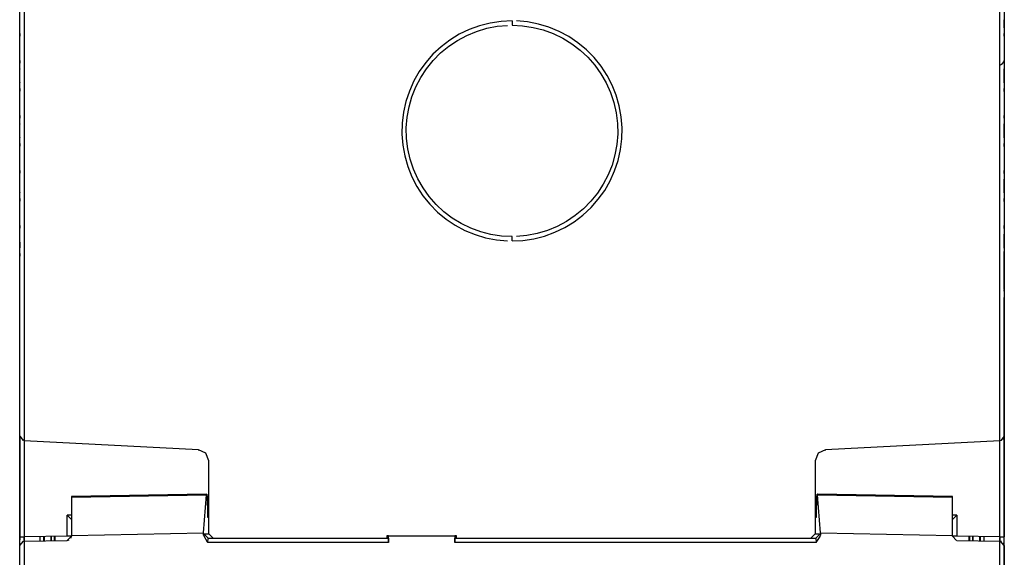
# Model space of a CAD drawing. Units: metres. Extents: x -22 to 22, y -47 to 1115.
# Drawn here: x -22 to 22, y -18 to 6 of the extents above; entities that cross this region are included whole.
import ezdxf

# ---------------------------------------------------------------- set-up
doc = ezdxf.new("R2010")
doc.units = ezdxf.units.M

msp = doc.modelspace()

# ---------------------------------------------------------------- linework, layer by layer
at = {"layer": 'Undeflected', "color": 6}
for p, q in [((-22.35, -12.8726), (-22.35, 14.0362)), ((-22.15, 14.237), (-22.15, -13.0739)), ((0.7056, 5.94996), (0.2079, 5.99568)), ((22.35, 5.69648), (22.35, 5.81211)), ((-22.35, 5.42771), (-22.35, 5.30443)), ((-2.05142, 5.33955), (-1.60794, 5.52267)), ((-3.91663, 4.10805), (-4.20736, 3.70151)), ((3.75997, 3.98373), (4.03906, 3.59345)), ((22.35, 4.0071), (22.35, 3.91759)), ((4.54649, 3.08073), (4.31605, 3.52423)), ((-4.75999, 1.61845), (-4.67447, 2.09057)), ((22.35, 0.68513), (22.35, 0.69518)), ((22.35, 0.31647), (22.35, 0.38288)), ((-4.7315, -0.61645), (-4.54649, -1.08073)), ((4.54224, -0.55179), (4.36463, -0.9975)), ((-22.35, -1.18513), (-22.35, -1.19518)), ((4.20736, -1.70151), (4.45604, -1.26798)), ((-22.35, -2.3872), (-22.35, -2.36361)), ((-3.09224, -2.67124), (-3.44331, -2.34419)), ((22.35, -3.42771), (22.35, -3.30443)), ((-1.19625, -3.85479), (-0.7056, -3.94996)), ((0, -4), (0, -3.8)), ((0, -4), (0.49917, -3.97502)), ((1.1484, -3.6606), (0.67738, -3.75196)), ((-22.35, -4.05308), (-22.35, -4.29172)), ((-22.35, -4.31465), (-22.35, -4.30474)), ((22.35, -6.57985), (22.35, -6.58923)), ((-22.1535, -13.0736), (-22.1535, -17.4424)), ((22.1862, -13.0693), (22.15, -13.0739)), ((-13.8399, -15.6354), (-13.8267, -16.4088)), ((20.1965, -16.4582), (20.1965, -17.4082)), ((-20.1965, -17.4082), (-22.1535, -17.4424)), ((-20.7645, -17.618), (-20.7645, -17.4181)), ((-20.1977, -17.6082), (-20, -17.4082)), ((-2.52145, -17.5), (-2.52145, -17.4)), ((13.7642, -17.3), (13.989, -17.3)), ((13.9931, -17.4228), (14, -17.3598)), ((21.228, -17.4262), (21.228, -17.6261)), ((-22.35, -17.8423), (-22.35, -17.6711)), ((-13.7892, -17.5), (-5.60349, -17.5)), ((13.5639, -17.5), (13.7892, -17.5)), ((22.35, -17.6714), (22.35, -17.4424))]:
    msp.add_line(p, q, dxfattribs=at)
at = {"layer": 'Undeflected', "color": 9}
for p, q in [((22.15, -13.0739), (22.15, 14.237)), ((-0.99335, 5.90033), (-1.4776, 5.77668)), ((22.35, 5.89506), (22.35, 5.96921)), ((-0.67738, 5.75196), (-0.19959, 5.79585)), ((0.95361, 5.70432), (1.4185, 5.58562)), ((3.72853, 4.33138), (3.37732, 4.68697)), ((-4.36463, 2.9975), (-4.1434, 3.42326)), ((-4.6602, 2.81179), (-4.81779, 2.33749)), ((4.47379, 2.73932), (4.62508, 2.28399)), ((22.35, 2.80346), (22.35, 2.80513)), ((-22.35, 1.7034), (-22.35, 1.57934)), ((22.35, 1.30673), (22.35, 1.30753)), ((4.81779, -0.33749), (4.92725, 0.15016)), ((-22.35, -1.20741), (-22.35, -1.20682)), ((-4.03906, -1.59345), (-4.2778, -1.17726)), ((-22.35, -1.80673), (-22.35, -1.80753)), ((-4.04248, -1.94251), (-3.72853, -2.33138)), ((3.88078, -1.82481), (3.57939, -2.19812)), ((22.35, -2.2034), (22.35, -2.07934)), ((0, -3.8), (-0.4792, -3.77602)), ((1.4776, -3.77668), (1.94709, -3.6053)), ((22.35, -4.31389), (22.35, -3.98228)), ((-22.35, -6.59018), (-22.35, -6.57057)), ((22.35, -6.59018), (22.35, -6.57017)), ((22.35, -8.34104), (22.35, -8.16024)), ((14.2384, -13.4875), (14.2447, -13.4872)), ((-20, -15.6409), (-20, -17.3846)), ((13.8267, -16.4088), (13.8399, -15.6354)), ((20, -15.6409), (20, -15.6047)), ((-13.7722, -16.546), (-13.7642, -16.4734)), ((-20, -17.4082), (-20.1859, -17.4082)), ((-5.67855, -17.4), (-5.67855, -17.5)), ((-5.6, -17.4), (-2.6, -17.4)), ((-2.52145, -17.4), (-2.6, -17.4)), ((20.9255, -17.6208), (20.9246, -17.4209)), ((-22.35, -17.6716), (-22.35, -17.4994)), ((-22.1845, -17.6453), (-22.1517, -17.6421)), ((-22.15, -17.6421), (-22.15, -17.4423)), ((22.15, -43.65), (22.1517, -17.6421))]:
    msp.add_line(p, q, dxfattribs=at)
at = {"layer": 'Undeflected', "color": 5}
for p, q in [((22.35, 14.0362), (22.35, -12.8726)), ((1.19625, 5.85479), (0.7056, 5.94996)), ((-22.35, 5.69648), (-22.35, 5.69045)), ((22.35, 5.38371), (22.35, 5.42765)), ((-2.47441, 5.11307), (-2.05142, 5.33955)), ((-3.58678, 4.48353), (-3.91663, 4.10805)), ((3.44331, 4.34419), (3.75997, 3.98373)), ((22.3405, 4.14647), (22.35, 4.19654)), ((22.35, 3.80673), (22.35, 3.80753)), ((4.7315, 2.61645), (4.54649, 3.08073)), ((-4.79795, 1.14016), (-4.75999, 1.61845)), ((22.35, 0.2966), (22.35, 0.42066)), ((22.35, 0.30346), (22.35, 0.30513)), ((-4.86924, -0.13601), (-4.7315, -0.61645)), ((4.67447, -0.09057), (4.54224, -0.55179)), ((-22.35, -0.7966), (-22.35, -0.92066)), ((3.91663, -2.10805), (4.20736, -1.70151)), ((-22.35, -2.64957), (-22.35, -2.59002)), ((-2.71028, -2.96161), (-3.09224, -2.67124)), ((1.60794, -3.52267), (1.1484, -3.6606)), ((-1.67494, -3.71111), (-1.19625, -3.85479)), ((22.35, -3.69648), (22.35, -3.69045)), ((-22.35, -4.7034), (-22.35, -4.57934)), ((22.35, -6.19024), (22.35, -6.31551)), ((-22.35, -6.58962), (-22.35, -6.58137)), ((-22.35, -12.8726), (-22.1878, -13.0689)), ((22.35, -12.8726), (22.1862, -13.0693)), ((-14.2389, -13.4875), (-22.15, -13.0739)), ((-13.8653, -15.4976), (-13.8498, -15.4974)), ((-13.8498, -15.4974), (-13.8399, -15.6354)), ((-20.1965, -17.4082), (-20.1965, -16.4582)), ((-21.2236, -17.626), (-21.2236, -17.4261)), ((-20.7571, -17.418), (-20.7562, -17.6179)), ((-20, -17.3846), (-20, -17.4082)), ((13.7642, -17.3), (13.5639, -17.5)), ((13.8102, -17.7), (13.9931, -17.4228)), ((14, -17.3598), (13.989, -17.3)), ((22.1535, -17.4424), (20.1965, -17.4082)), ((-22.1535, -17.4424), (-22.154, -17.6399)), ((-13.7892, -17.5), (-13.5639, -17.5)), ((-5.60349, -17.5), (-5.6, -17.7)), ((22.35, -17.8423), (22.35, -17.6714))]:
    msp.add_line(p, q, dxfattribs=at)
at = {"layer": 'Undeflected', "color": 8}
for p, q in [((-0.49917, 5.97502), (-0.99335, 5.90033)), ((0, 6), (0, 5.8)), ((22.35, 5.88978), (22.35, 5.89329)), ((-1.1484, 5.6606), (-0.67738, 5.75196)), ((0.4792, 5.77602), (0.95361, 5.70432)), ((22.35, 5.68513), (22.35, 5.69518)), ((4.04248, 3.94251), (3.72853, 4.33138)), ((-4.45604, 3.26798), (-4.6602, 2.81179)), ((4.2778, 3.17726), (4.47379, 2.73932)), ((-22.35, 2.99233), (-22.35, 3.08195)), ((-4.54224, 2.55179), (-4.36463, 2.9975)), ((22.35, 1.57229), (22.35, 1.69557)), ((22.35, 0.69648), (22.35, 1.31488)), ((-22.35, 0.42771), (-22.35, 0.30444)), ((4.6602, -0.81179), (4.81779, -0.33749)), ((-22.35, -1.70187), (-22.35, -1.51712)), ((-4.31605, -1.52423), (-4.04248, -1.94251)), ((-3.75997, -1.98373), (-4.03906, -1.59345)), ((4.1434, -1.42326), (3.88078, -1.82481)), ((22.35, -3.49231), (22.35, -3.64778)), ((0.99335, -3.90033), (1.4776, -3.77668)), ((22.35, -6.19027), (22.35, -4.55573)), ((-22.35, -6.32135), (-22.35, -6.19807)), ((22.35, -8.61243), (22.35, -8.52016)), ((-20, -15.6047), (-20, -15.6409)), ((-20, -16.6545), (-20.1706, -16.4837)), ((13.8277, -16.347), (13.7642, -16.3459)), ((13.7642, -16.4734), (13.7722, -16.546)), ((13.8167, -16.5468), (13.8267, -16.4088)), ((-13.7722, -16.546), (-13.8167, -16.5468)), ((-20.7554, -17.6179), (-20.7563, -17.418)), ((-2.6, -17.4), (-2.52145, -17.4)), ((-2.6, -17.4), (-2.6, -17.7)), ((13.989, -17.3), (13.7892, -17.5)), ((20.7645, -17.4181), (20.7645, -17.618)), ((-22.35, -17.8423), (-22.1845, -17.6453)), ((-22.35, -17.8422), (-22.35, -17.6716)), ((-22.1517, -17.6421), (-22.15, -43.65))]:
    msp.add_line(p, q, dxfattribs=at)
at = {"layer": 'Undeflected', "color": 7}
for p, q in [((0, 6), (-0.49917, 5.97502)), ((22.35, 5.81215), (22.35, 5.88723)), ((-1.60794, 5.52267), (-1.1484, 5.6606)), ((0, 5.8), (0.4792, 5.77602)), ((22.35, 5.2966), (22.35, 5.42066)), ((-4.20736, 3.70151), (-4.45604, 3.26798)), ((4.03906, 3.59345), (4.2778, 3.17726)), ((4.31605, 3.52423), (4.04248, 3.94251)), ((-22.35, 3.19327), (-22.35, 3.19247)), ((-4.67447, 2.09057), (-4.54224, 2.55179)), ((22.35, 1.30352), (22.35, 1.30955)), ((-22.35, 0.69648), (-22.35, 0.69044)), ((22.35, 0.38371), (22.35, 0.42765)), ((4.45604, -1.26798), (4.6602, -0.81179)), ((-4.54649, -1.08073), (-4.31605, -1.52423)), ((4.36463, -0.9975), (4.1434, -1.42326)), ((-3.44331, -2.34419), (-3.75997, -1.98373)), ((-0.7056, -3.94996), (-0.2079, -3.99568)), ((0.67738, -3.75196), (0.19959, -3.79585)), ((0.49917, -3.97502), (0.99335, -3.90033)), ((22.35, -3.69327), (22.35, -3.69247)), ((-22.35, -4.49634), (-22.35, -4.42416)), ((-22.35, -6.59012), (-22.35, -6.58408)), ((22.35, -36.05), (22.35, -6.57877)), ((-22.35, -17.4423), (-22.35, -12.8726)), ((-22.35, -12.8726), (-22.35, -17.5735)), ((-22.15, -13.0739), (-22.35, -12.8726)), ((-13.8267, -16.4088), (-13.8167, -16.5468)), ((20.1965, -16.4582), (20, -16.4548)), ((-13.8167, -16.5468), (-13.7722, -16.546)), ((13.7722, -16.546), (13.8167, -16.5468)), ((13.8167, -16.5468), (13.7722, -16.546)), ((-13.7892, -17.5), (-13.989, -17.3)), ((-5.67855, -17.4), (-5.6, -17.4)), ((21.2687, -17.6268), (21.2687, -17.4269)), ((-22.35, -17.6711), (-22.35, -17.4424)), ((-22.1517, -17.6421), (-20.1977, -17.6082)), ((-13.8102, -17.7), (-13.7892, -17.5)), ((13.8102, -17.7), (-2.6, -17.7))]:
    msp.add_line(p, q, dxfattribs=at)
at = {"layer": 'Undeflected', "color": 4}
for p, q in [((1.67494, 5.71111), (1.19625, 5.85479)), ((22.35, 5.31647), (22.35, 5.38288)), ((-2.87267, 4.84549), (-2.47441, 5.11307)), ((-3.22109, 4.82421), (-3.58678, 4.48353)), ((3.09224, 4.67124), (3.44331, 4.34419)), ((22.2732, 4.05696), (22.3405, 4.14647)), ((22.35, 4.07229), (22.35, 4.19557)), ((-22.35, 3.81487), (-22.35, 3.80482)), ((4.86924, 2.13601), (4.7315, 2.61645)), ((-4.78798, 0.66046), (-4.79795, 1.14016)), ((-22.35, 0.49233), (-22.35, 0.58195)), ((-4.95832, 0.35578), (-4.86924, -0.13601)), ((4.75999, 0.38155), (4.67447, -0.09057)), ((22.35, -0.99231), (22.35, -1.08194)), ((22.35, -1.80352), (22.35, -1.18512)), ((-22.35, -2.07229), (-22.35, -2.19557)), ((3.58678, -2.48353), (3.91663, -2.10805)), ((-2.30124, -3.2124), (-2.71028, -2.96161)), ((-2.1369, -3.52036), (-1.67494, -3.71111)), ((2.05142, -3.33955), (1.60794, -3.52267)), ((22.35, -4.56977), (22.35, -4.6939)), ((-22.35, -6.32135), (-22.35, -6.19807)), ((22.35, -6.56773), (22.35, -6.59008)), ((22.35, -12.8726), (22.35, -17.4423)), ((-13.9018, -13.6425), (-14.2389, -13.4875)), ((-22.35, -15.6035), (-22.35, -15.5522)), ((-13.8713, -15.5339), (-13.8653, -15.4976)), ((14, -17.2567), (13.8713, -15.5339)), ((-20, -16.4548), (-20.1965, -16.4582)), ((13.7642, -16.4734), (13.7642, -17.3)), ((-21.2687, -17.4269), (-21.2687, -17.6268)), ((-20, -17.3846), (-14, -17.2567)), ((14, -17.2567), (14, -17.3598)), ((20.7563, -17.6179), (20.7572, -17.418)), ((-22.35, -17.4423), (-22.1535, -17.4424)), ((-2.59651, -17.5), (13.7892, -17.5)), ((22.1535, -17.4424), (22.3497, -17.4424)), ((22.2289, -17.6585), (22.1711, -17.6434))]:
    msp.add_line(p, q, dxfattribs=at)
at = {"layer": 'Undeflected', "color": 1}
for p, q in [((22.35, 5.9825), (22.35, 6.05259)), ((-22.35, 5.69327), (-22.35, 5.69247)), ((-1.94709, 5.60531), (-2.39713, 5.38791)), ((1.86921, 5.42109), (2.30124, 5.2124)), ((2.99236, 5.00572), (2.57751, 5.28444)), ((-3.88078, 3.82481), (-3.57939, 4.19812)), ((-22.35, 3.19648), (-22.35, 3.19045)), ((22.35, 2.88371), (22.35, 2.92765)), ((22.35, 2.7966), (22.35, 2.92066)), ((-4.92725, 1.84984), (-4.98747, 1.35369)), ((4.73016, 1.81584), (4.78798, 1.33954)), ((4.98747, 0.64631), (4.99787, 1.146)), ((-4.47379, -0.73932), (-4.62508, -0.28399)), ((22.35, -1.19648), (22.35, -1.19045)), ((22.35, -2.19654), (22.35, -2.19487)), ((3.24222, -2.53949), (2.87267, -2.84549)), ((-3.37732, -2.68697), (-2.99236, -3.00572)), ((2.39713, -3.38791), (2.82321, -3.12668)), ((-22.35, -3.2966), (-22.35, -3.42066)), ((-0.95361, -3.70432), (-1.4185, -3.58562)), ((-22.35, -4.30352), (-22.35, -4.30955)), ((22.35, -4.33409), (22.35, -4.54757)), ((22.35, -4.7034), (22.35, -4.57813)), ((22.35, -9.93929), (22.35, -9.95523)), ((14.2389, -13.4875), (13.9018, -13.6425)), ((-20, -15.6409), (-13.8713, -15.5339)), ((13.8653, -15.4976), (13.8498, -15.4974)), ((13.8713, -15.5339), (20, -15.6409)), ((-13.7642, -17.3), (-13.7642, -16.4734)), ((20, -16.6545), (20.1706, -16.4837)), ((-20.9255, -17.6208), (-20.9246, -17.4209)), ((-13.989, -17.3), (-14, -17.3598)), ((20, -17.4082), (20.1859, -17.6077)), ((20.7563, -17.418), (20.7554, -17.6179)), ((-5.6, -17.7), (-13.8102, -17.7)), ((22.15, -17.4423), (22.15, -17.6421)), ((22.1836, -17.6453), (22.1517, -17.6421)), ((22.35, -17.8423), (22.35, -43.65))]:
    msp.add_line(p, q, dxfattribs=at)
at = {"layer": 'Undeflected', "color": 10}
for p, q in [((22.35, 5.97331), (22.35, 5.97687)), ((-1.4776, 5.77668), (-1.94709, 5.60531)), ((1.4185, 5.58562), (1.86921, 5.42109)), ((3.37732, 4.68697), (2.99236, 5.00572)), ((-4.1434, 3.42326), (-3.88078, 3.82481)), ((22.35, 2.81647), (22.35, 2.88288)), ((-4.81779, 2.33749), (-4.92725, 1.84984)), ((4.62508, 2.28399), (4.73016, 1.81584)), ((22.35, 1.50769), (22.35, 1.41806)), ((-22.35, 1.31487), (-22.35, 1.30482)), ((4.92725, 0.15016), (4.98747, 0.64631)), ((-4.2778, -1.17726), (-4.47379, -0.73932)), ((-22.35, -2.00711), (-22.35, -1.91759)), ((3.57939, -2.19812), (3.24222, -2.53949)), ((22.35, -1.81487), (22.35, -1.80482)), ((-3.72853, -2.33138), (-3.37732, -2.68697)), ((1.94709, -3.6053), (2.39713, -3.38791)), ((-0.4792, -3.77602), (-0.95361, -3.70432)), ((22.35, -3.97646), (22.35, -3.68512)), ((-22.35, -6.32264), (-22.35, -6.1996)), ((22.35, -6.28133), (22.35, -6.21847)), ((22.35, -6.57918), (22.35, -6.58896)), ((22.15, -13.0739), (14.2389, -13.4875)), ((-13.8653, -15.4976), (-20, -15.6047)), ((13.8399, -15.6354), (13.8498, -15.4974)), ((20, -17.3846), (20, -15.6409)), ((-21.4147, -17.6293), (-21.4147, -17.4295)), ((-20.7596, -17.6179), (-20.7605, -17.418)), ((-13.989, -17.3), (-13.7642, -17.3)), ((-13.5639, -17.5), (-13.7642, -17.3)), ((-5.6, -17.4), (-5.67855, -17.4)), ((-5.6, -17.7), (-5.6, -17.4)), ((20.1965, -17.4082), (20.0003, -17.4082)), ((20.9246, -17.4209), (20.9255, -17.6208)), ((-22.35, -43.65), (-22.35, -17.8423)), ((20.1965, -17.6082), (22.1517, -17.6421)), ((22.35, -17.8423), (22.1836, -17.6453))]:
    msp.add_line(p, q, dxfattribs=at)
at = {"layer": 'Undeflected', "color": 2}
for p, q in [((-22.35, 5.49233), (-22.35, 5.58195)), ((-2.39713, 5.38791), (-2.82321, 5.12668)), ((2.57751, 5.28444), (2.1369, 5.52036)), ((2.30124, 5.2124), (2.71028, 4.96161)), ((-3.57939, 4.19812), (-3.24222, 4.53949)), ((22.35, 3.19648), (22.35, 3.81488)), ((22.35, 3.18513), (22.35, 3.19518)), ((-22.35, 2.92771), (-22.35, 2.80443)), ((-4.98747, 1.35369), (-4.99787, 0.854)), ((4.99787, 1.146), (4.95832, 1.64422)), ((4.78798, 1.33954), (4.79795, 0.85984)), ((-4.62508, -0.28399), (-4.73016, 0.18416)), ((22.35, -0.92771), (22.35, -0.80444)), ((-22.35, -1.80801), (-22.35, -1.80786)), ((22.35, -2.18353), (22.35, -2.11712)), ((-2.99236, -3.00572), (-2.57751, -3.28444)), ((2.87267, -2.84549), (2.47441, -3.11307)), ((2.82321, -3.12668), (3.22109, -2.82421)), ((-1.4185, -3.58562), (-1.86921, -3.42109)), ((-22.35, -3.68513), (-22.35, -3.69518)), ((22.35, -4.32636), (22.35, -4.31011)), ((-22.35, -4.57229), (-22.35, -4.69557)), ((22.35, -4.55573), (22.35, -4.48402)), ((22.2926, -13.0128), (22.35, -12.8727)), ((-14.2447, -13.4872), (-14.2384, -13.4875)), ((13.9018, -13.6425), (13.7642, -13.9867)), ((-13.7642, -16.4734), (-13.7642, -13.9867)), ((20, -15.6047), (13.8653, -15.4976)), ((22.35, -15.5505), (22.35, -15.6016)), ((-20.9246, -17.4209), (-20.9255, -17.6208)), ((-14, -17.3598), (-14, -17.2567)), ((-14, -17.3598), (-13.8449, -17.6647)), ((20, -17.4082), (20, -17.3846)), ((21.4147, -17.4295), (21.4147, -17.6293)), ((-20.1965, -17.6082), (-20.1011, -17.582)), ((-2.6, -17.7), (-2.59651, -17.5)), ((22.1536, -17.6422), (22.1539, -17.4658)), ((22.35, -17.8423), (22.35, -17.6777))]:
    msp.add_line(p, q, dxfattribs=at)
at = {"layer": 'Undeflected', "color": 3}
for p, q in [((2.1369, 5.52036), (1.67494, 5.71111)), ((-2.82321, 5.12668), (-3.22109, 4.82421)), ((2.71028, 4.96161), (3.09224, 4.67124)), ((22.35, 5.30346), (22.35, 5.30513)), ((-3.24222, 4.53949), (-2.87267, 4.84549)), ((-22.35, 4.2034), (-22.35, 4.07934)), ((22.1743, 4.00525), (22.2732, 4.05696)), ((22.35, 3.80352), (22.35, 3.80955)), ((4.95832, 1.64422), (4.86924, 2.13601)), ((-22.35, 0.69327), (-22.35, 0.69247)), ((-4.99787, 0.854), (-4.95832, 0.35578)), ((-4.73016, 0.18416), (-4.78798, 0.66046)), ((4.79795, 0.85984), (4.75999, 0.38155)), ((22.35, -1.19327), (22.35, -1.19247)), ((-22.35, -1.80352), (-22.35, -1.80955)), ((22.35, -2.11629), (22.35, -2.07235)), ((3.22109, -2.82421), (3.58678, -2.48353)), ((2.47441, -3.11307), (2.05142, -3.33955)), ((-2.57751, -3.28444), (-2.1369, -3.52036)), ((-1.86921, -3.42109), (-2.30124, -3.2124)), ((22.35, -4.30346), (22.35, -4.32346)), ((22.35, -6.19024), (22.35, -6.31437)), ((-22.35, -6.59012), (-22.35, -6.58408)), ((22.1535, -17.4424), (22.1535, -13.0736)), ((-13.7642, -13.9867), (-13.9018, -13.6425)), ((13.7642, -13.9867), (13.7642, -16.4734)), ((-14, -17.2567), (-13.8713, -15.5339)), ((13.8653, -15.4976), (13.8713, -15.5339)), ((-22.35, -15.9208), (-22.35, -15.9391)), ((-13.7642, -16.3459), (-13.8277, -16.347)), ((-20.0267, -17.5081), (-20.0001, -17.4128)), ((14, -17.2567), (20, -17.3846)), ((20.7605, -17.418), (20.7596, -17.6179)), ((-13.8449, -17.6647), (-13.8102, -17.7)), ((13.7892, -17.5), (13.8102, -17.7)), ((22.3336, -17.7629), (22.3019, -17.7122)), ((22.35, -17.6777), (22.35, -17.4423))]:
    msp.add_line(p, q, dxfattribs=at)

doc.saveas('drawing.dxf')
